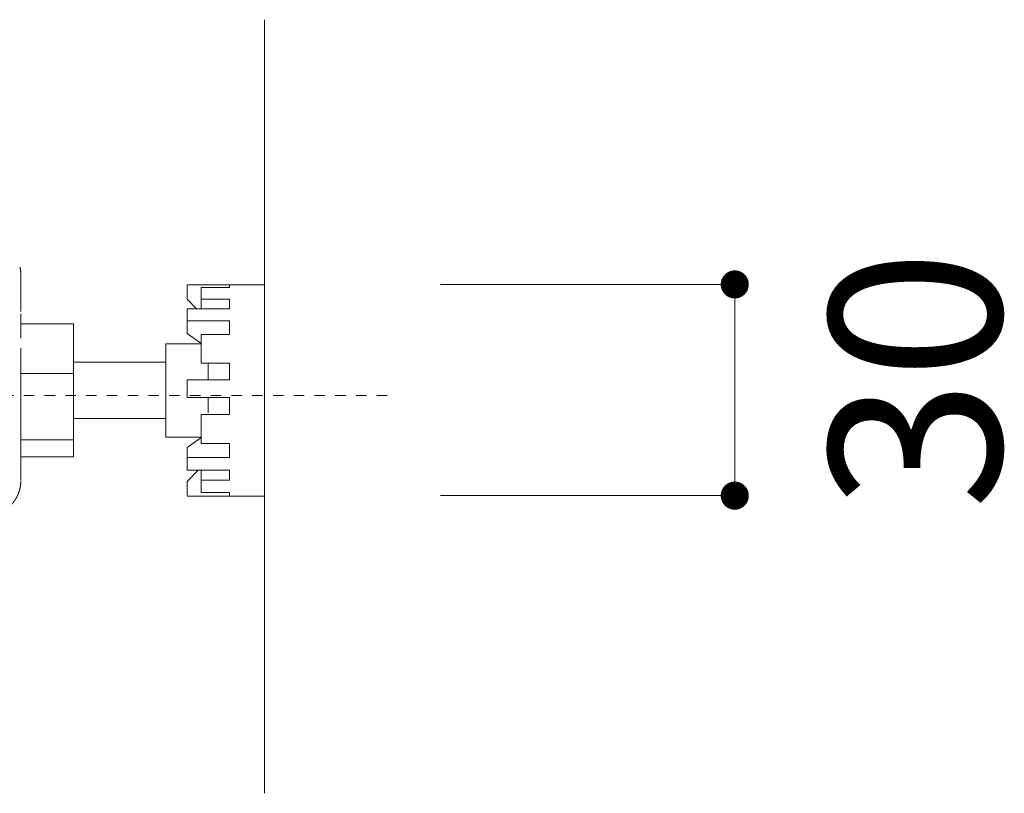
# Model space of a CAD drawing. Units: millimetres. Extents: x 0 to 4200, y 0 to 5940.
# Drawn here: x 1745 to 2025, y 4933 to 5153 of the extents above; entities that cross this region are included whole.
import ezdxf

# ---------------------------------------------------------------- set-up
doc = ezdxf.new("R2010")
doc.units = ezdxf.units.MM
doc.header["$LTSCALE"] = 10
doc.linetypes.add('STYLE_10', pattern=[5.9375, 3.75, -0.277785, 0.69443, -0.277785, 0.625, -0.3125])
doc.linetypes.add('STYLE_12', pattern=[0.393701, 0.19685, -0.19685])
doc.layers.add('DIM', color=3, linetype='Continuous', lineweight=13)
doc.layers.add('MODEL', color=7, linetype='Continuous', lineweight=20)
doc.styles.add('ＭＳ ゴシック', font='msgothic.ttc', dxfattribs={"bigfont": 'ＭＳ ゴシック'})

# ---------------------------------------------------------------- blocks, each defined once
blk = doc.blocks.new('_DOT')
at = {"color": 0, "linetype": 'ByBlock', "lineweight": -2}
blk.add_line((-0.5, 0), (-1, 0), dxfattribs=at)
at = {"color": 0, "linetype": 'ByBlock', "lineweight": -2, "const_width": 0.5}
blk.add_lwpolyline([(-0.25, 0, 1), (0.25, 0, 1)], format="xyb", close=True, dxfattribs=at)

msp = doc.modelspace()

# ---------------------------------------------------------------- linework, layer by layer
at = {"layer": 'DIM'}
for p, q in [((1864.66, 5077.93), (1948.39, 5077.93)), ((1948.39, 5025.86), (1948.39, 5069.93)), ((1864.66, 5017.86), (1948.39, 5017.86))]:
    msp.add_line(p, q, dxfattribs=at)
at = {"layer": 'MODEL', "linetype": 'Continuous'}
msp.add_line((1814.66, 4933.21), (1814.66, 5153.21), dxfattribs=at)
at = {"layer": 'MODEL', "linetype": 'STYLE_10'}
for p, q in [((1745.35, 5080.87), (1745.35, 5070.26)), ((1792.64, 5077.81), (1814.66, 5077.81)), ((1792.64, 5077.74), (1792.64, 5073.72)), ((1796.64, 5077.03), (1804.65, 5077.03)), ((1796.64, 5077.03), (1796.64, 5073.75)), ((1804.65, 5077.03), (1804.65, 5077.74)), ((1814.66, 5075.7), (1814.66, 5077.81)), ((1814.66, 5017.74), (1814.66, 5075.7)), ((1792.64, 5073.72), (1795.28, 5071.01)), ((1796.64, 5073.75), (1804.65, 5073.75)), ((1796.64, 5071.01), (1796.64, 5073.75)), ((1804.65, 5071.01), (1804.65, 5073.75)), ((1745.35, 5022.34), (1745.35, 5070.26)), ((1792.64, 5071.01), (1804.65, 5071.01)), ((1792.64, 5067.53), (1792.64, 5071.01)), ((1760.37, 5066.69), (1745.35, 5066.69)), ((1760.37, 5066.69), (1760.37, 5052.62)), ((1792.64, 5067.53), (1804.65, 5067.53)), ((1792.64, 5067.53), (1792.64, 5064.64)), ((1804.65, 5063.66), (1804.65, 5067.53)), ((1792.64, 5064.64), (1792.64, 5064)), ((1792.64, 5064), (1796.57, 5061.2)), ((1796.64, 5063.66), (1804.65, 5063.66)), ((1796.64, 5063.66), (1796.64, 5055.49)), ((1796.64, 5061.03), (1786.63, 5061.03)), ((1786.63, 5061.03), (1786.63, 5052.73)), ((1760.37, 5055.78), (1786.63, 5055.78)), ((1796.64, 5055.49), (1804.65, 5055.49)), ((1798.64, 5050.75), (1798.64, 5055.49)), ((1804.65, 5050.75), (1804.65, 5055.49)), ((1760.37, 5052.62), (1745.35, 5052.62)), ((1760.37, 5033.71), (1760.37, 5052.62)), ((1786.63, 5034.51), (1786.63, 5052.73)), ((1792.64, 5050.75), (1804.65, 5050.75)), ((1792.64, 5045.74), (1792.64, 5050.75)), ((1792.64, 5045.74), (1804.65, 5045.74)), ((1798.64, 5041.42), (1798.64, 5045.68)), ((1804.65, 5040.98), (1804.65, 5045.74)), ((1796.64, 5040.98), (1804.65, 5040.98)), ((1796.64, 5040.98), (1796.64, 5032.7)), ((1786.63, 5039.76), (1760.37, 5039.76)), ((1760.37, 5033.71), (1745.35, 5033.71)), ((1760.37, 5028.86), (1760.37, 5033.71)), ((1796.64, 5034.51), (1786.63, 5034.51)), ((1792.64, 5031.54), (1796.57, 5034.34)), ((1796.64, 5032.7), (1804.65, 5032.7)), ((1804.65, 5028.75), (1804.65, 5032.7)), ((1792.64, 5028.75), (1792.64, 5031.54)), ((1760.37, 5028.86), (1745.35, 5028.86)), ((1792.64, 5028.75), (1804.65, 5028.75)), ((1792.64, 5025.15), (1792.64, 5028.75)), ((1792.64, 5025.15), (1804.65, 5025.15)), ((1792.64, 5021.91), (1795.8, 5025.15)), ((1796.64, 5025.15), (1796.64, 5022.28)), ((1804.65, 5022.28), (1804.65, 5025.15)), ((1792.64, 5017.89), (1792.64, 5021.91)), ((1796.64, 5022.28), (1804.65, 5022.28)), ((1796.64, 5022.28), (1796.64, 5018.75)), ((1796.64, 5018.75), (1804.65, 5018.75)), ((1804.65, 5017.89), (1804.65, 5018.75)), ((1814.66, 5017.74), (1792.64, 5017.74))]:
    msp.add_line(p, q, dxfattribs=at)
at = {"layer": 'MODEL', "linetype": 'STYLE_12', "ltscale": 1.5}
msp.add_line((1019.83, 5046.33), (1849.56, 5046.33), dxfattribs=at)
at = {"layer": 'MODEL', "linetype": 'STYLE_10', "flags": 128}
msp.add_lwpolyline([(1745.09, 5082.81), (1745.1, 5082.77, -0.012534), (1745.17, 5082.49), (1745.18, 5082.44, -0.006677), (1745.22, 5082.25, -0.006674), (1745.25, 5082.05, -0.006673), (1745.28, 5081.86, -0.006673), (1745.31, 5081.66, -0.006675), (1745.33, 5081.46, -0.006679), (1745.34, 5081.26), (1745.34, 5081.26, -0.006687), (1745.35, 5081.07), (1745.35, 5081.06, -0.006276), (1745.35, 5080.88), (1745.35, 5080.87)], format="xyb", dxfattribs=at)
at = {"layer": 'MODEL', "linetype": 'STYLE_10'}
msp.add_rational_spline([(1745.35, 5022.14), (1745.35, 5022.11), (1745.35, 5021.97), (1745.35, 5021.84), (1745.34, 5021.71), (1745.34, 5021.66), (1745.33, 5021.61), (1745.32, 5021.37), (1745.3, 5021.14), (1745.3, 5021.14), (1745.3, 5021.14), (1745.28, 5020.91), (1745.24, 5020.68), (1745.24, 5020.68), (1745.24, 5020.68), (1745.21, 5020.45), (1745.16, 5020.23), (1745.16, 5020.23), (1745.16, 5020.22), (1745.12, 5020), (1745.07, 5019.78), (1745.07, 5019.77), (1745.07, 5019.77), (1745.01, 5019.55), (1744.95, 5019.33), (1744.95, 5019.33), (1744.95, 5019.33), (1744.88, 5019.11), (1744.81, 5018.89), (1744.81, 5018.89), (1744.81, 5018.89), (1744.74, 5018.68), (1744.65, 5018.47), (1744.65, 5018.46), (1744.65, 5018.46), (1744.57, 5018.25), (1744.47, 5018.04), (1744.38, 5017.84), (1744.28, 5017.63), (1744.18, 5017.43), (1744.06, 5017.23), (1743.95, 5017.03), (1743.83, 5016.84), (1743.71, 5016.64), (1743.58, 5016.46), (1743.45, 5016.27), (1743.31, 5016.09), (1743.31, 5016.09), (1743.31, 5016.09), (1743.18, 5015.9), (1743.03, 5015.73), (1743.03, 5015.73), (1743.03, 5015.73), (1742.88, 5015.55), (1742.73, 5015.38), (1742.73, 5015.38), (1742.73, 5015.38), (1742.57, 5015.21), (1742.41, 5015.05), (1742.41, 5015.05), (1742.41, 5015.05), (1742.25, 5014.89), (1742.08, 5014.73), (1742.08, 5014.73), (1742.08, 5014.73), (1741.91, 5014.58), (1741.73, 5014.43), (1741.73, 5014.43), (1741.73, 5014.43), (1741.55, 5014.28), (1741.37, 5014.14), (1741.37, 5014.14), (1741.37, 5014.14), (1741.18, 5014), (1740.99, 5013.87), (1740.96, 5013.86), (1740.94, 5013.84), (1740.8, 5013.74), (1740.65, 5013.65), (1740.62, 5013.63), (1740.6, 5013.62), (1740.5, 5013.56), (1740.39, 5013.5), (1740.37, 5013.48), (1740.34, 5013.47)], [1, 1, 1, 0.999725760605, 1, 1, 1, 0.999727757536, 1, 1, 1, 0.999729888323, 1, 1, 1, 0.999732014164, 1, 1, 1, 0.999734064217, 1, 1, 1, 0.999735969848, 1, 1, 1, 0.999737672981, 1, 1, 1, 0.999739119586, 1, 1, 1, 0.999740282501, 1, 0.999740884464, 1, 0.999741506335, 1, 0.999741738521, 1, 0.999741629657, 1, 0.99974089169, 1, 1, 1, 0.999739962669, 1, 1, 1, 0.999738719516, 1, 1, 1, 0.99973719697, 1, 1, 1, 0.99973543901, 1, 1, 1, 0.999733499069, 1, 1, 1, 0.99973143978, 1, 1, 1, 0.999729332582, 1, 1, 1, 0.999727353665, 1, 1, 1, 0.999931467993, 1, 1, 1], degree=2, knots=[0, 0, 0, 1, 1, 2, 2, 3, 3, 4, 4, 5, 5, 6, 6, 7, 7, 8, 8, 9, 9, 10, 10, 11, 11, 12, 12, 13, 13, 14, 14, 15, 15, 16, 16, 17, 17, 18, 18, 19, 19, 20, 20, 21, 21, 22, 22, 23, 23, 24, 24, 25, 25, 26, 26, 27, 27, 28, 28, 29, 29, 30, 30, 31, 31, 32, 32, 33, 33, 34, 34, 35, 35, 36, 36, 37, 37, 38, 38, 39, 39, 40, 40, 41, 41, 42, 42, 42], dxfattribs=at)

# ---------------------------------------------------------------- block references
at = {"layer": 'DIM', "xscale": 7.99951171875, "yscale": 7.99951171875, "zscale": 7.99951171875}
for p, rotation in [((1948.39, 5077.93), 89.99999999999999), ((1948.39, 5017.86), 269.9999999999999)]:
    msp.add_blockref('_DOT', p, dxfattribs=dict(at, rotation=rotation))

# ---------------------------------------------------------------- texts
at = {"layer": 'DIM', "insert": (1999.75, 5050.87), "char_height": 48.865, "attachment_point": 5, "rotation": 90, "style": 'ＭＳ ゴシック'}
msp.add_mtext('\\A1;30', dxfattribs=at)

doc.saveas('drawing.dxf')
